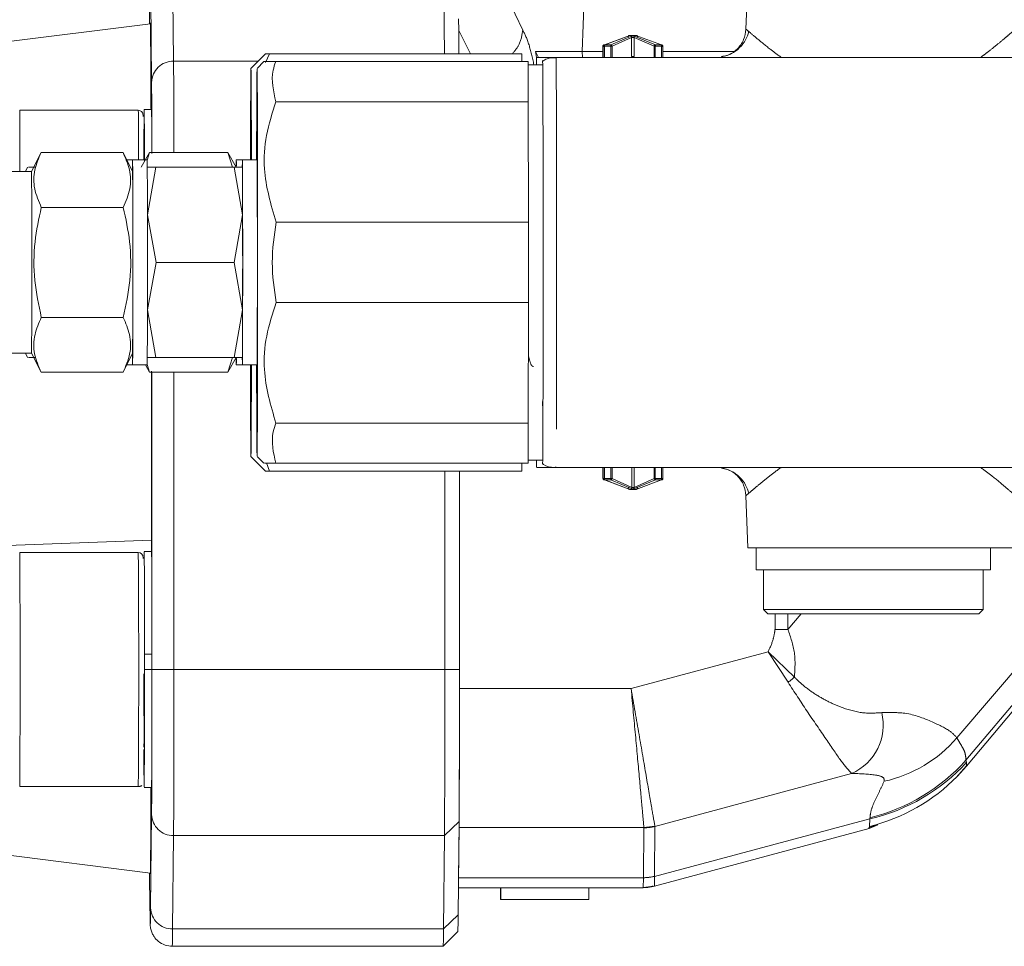
# Model space of a CAD drawing. Units: millimetres. Extents: x 7 to 835, y 10 to 581.
# Drawn here: x 417 to 434, y 331 to 347 of the extents above; entities that cross this region are included whole.
import ezdxf

# ---------------------------------------------------------------- set-up
doc = ezdxf.new("R2010")
doc.units = ezdxf.units.MM
doc.linetypes.add('PHANTOM', pattern=[12.7, 6.35, -1.27, 1.27, -1.27, 1.27, -1.27])

msp = doc.modelspace()

# ---------------------------------------------------------------- linework, layer by layer
at = {"color": 8, "linetype": 'PHANTOM', "lineweight": 0}
for p, q in [((426.822281, 346.745684), (426.906511, 349.245682)), ((419.844088, 346.57979), (419.827963, 348.173707)), ((425.381836, 347.997412), (425.805471, 347.110465)), ((419.468819, 346.217841), (419.452696, 347.811758)), ((424.915154, 346.707016), (424.712679, 347.101733)), ((427.68636, 347.016632), (427.307491, 346.85798)), ((427.330077, 346.833557), (427.663495, 346.985444)), ((427.663495, 346.985444), (427.663495, 346.65817)), ((428.070481, 346.85798), (427.68636, 347.016632)), ((427.709906, 346.985444), (428.047915, 346.833557)), ((427.709906, 346.65817), (427.709906, 346.985444)), ((427.174543, 346.83299), (427.172895, 346.83299)), ((427.175501, 346.842408), (427.174543, 346.83299)), ((427.174543, 346.644505), (427.174543, 346.83299)), ((427.200986, 346.833005), (427.178424, 346.833005)), ((427.200986, 346.833005), (427.201191, 346.834018)), ((427.200986, 346.644505), (427.200986, 346.833005)), ((427.201191, 346.834018), (427.309187, 346.834018)), ((427.204579, 346.85798), (427.307491, 346.85798)), ((427.309187, 346.834018), (427.309232, 346.833557)), ((427.309232, 346.833557), (427.309232, 346.644505)), ((427.330077, 346.833557), (427.309232, 346.833557)), ((427.329276, 346.837982), (427.330077, 346.833557)), ((427.330077, 346.644505), (427.330077, 346.833557)), ((428.047915, 346.833557), (428.04872, 346.837982)), ((428.047915, 346.833557), (428.047915, 346.644505)), ((428.068839, 346.833557), (428.047915, 346.833557)), ((428.068839, 346.833557), (428.068883, 346.834018)), ((428.068839, 346.644505), (428.068839, 346.833557)), ((428.068883, 346.834018), (428.17688, 346.834018)), ((428.070481, 346.85798), (428.173393, 346.85798)), ((428.17688, 346.834018), (428.177084, 346.833005)), ((428.177084, 346.833005), (428.177084, 346.644505)), ((428.199523, 346.833005), (428.177084, 346.833005)), ((428.19703, 346.842333), (428.197995, 346.833005)), ((426.020502, 346.745684), (426.822281, 346.745684)), ((426.020502, 346.745684), (426.075831, 346.644505)), ((426.042353, 346.644505), (426.020502, 346.745684)), ((426.822281, 346.745684), (427.172895, 346.745684)), ((426.825467, 346.644505), (426.822281, 346.745684)), ((427.663495, 346.65817), (427.686657, 346.65817)), ((427.686657, 346.65817), (427.709906, 346.65817)), ((428.192964, 346.745684), (429.408317, 346.745684)), ((421.287902, 346.57979), (419.844088, 346.57979)), ((419.474006, 336.194515), (419.474006, 341.268122)), ((419.850033, 336.194515), (419.850033, 341.268122)), ((427.175932, 339.644506), (427.175932, 339.454993)), ((427.200986, 339.456007), (427.200986, 339.644506)), ((427.309232, 339.644506), (427.309232, 339.45547)), ((427.330077, 339.644506), (427.330077, 339.45547)), ((427.6658, 339.30318), (427.6658, 339.630395)), ((427.707569, 339.630395), (427.707569, 339.30318)), ((428.047915, 339.45547), (428.047915, 339.644506)), ((428.068839, 339.45547), (428.068839, 339.644506)), ((428.177084, 339.644506), (428.177084, 339.456007)), ((427.178424, 339.456007), (427.200986, 339.456007)), ((427.180888, 339.446693), (427.179906, 339.456007)), ((427.200986, 339.456007), (427.201191, 339.454993)), ((427.201191, 339.454993), (427.309187, 339.454993)), ((427.307491, 339.431047), (427.204579, 339.431047)), ((427.307491, 339.431047), (427.68636, 339.27238)), ((427.309232, 339.45547), (427.309187, 339.454993)), ((427.309232, 339.45547), (427.330077, 339.45547)), ((427.330077, 339.45547), (427.329276, 339.451044)), ((427.330077, 339.45547), (427.6658, 339.30318)), ((427.68636, 339.27238), (428.070481, 339.431047)), ((427.707569, 339.30318), (428.047915, 339.45547)), ((428.04872, 339.451044), (428.047915, 339.45547)), ((428.068839, 339.45547), (428.068883, 339.454993)), ((428.068883, 339.454993), (428.17688, 339.454993)), ((428.173393, 339.431047), (428.070481, 339.431047)), ((428.177084, 339.456007), (428.17688, 339.454993)), ((428.177084, 339.456007), (428.199523, 339.456007)), ((428.197995, 339.456007), (428.19703, 339.446693)), ((433.217385, 335.027977), (435.589973, 337.813496)), ((435.970842, 337.741315), (433.371938, 334.644049)), ((430.113349, 337.144509), (430.113135, 336.879283)), ((430.330975, 336.879223), (430.331189, 337.144509)), ((430.556931, 337.144509), (430.330975, 336.879223)), ((430.330975, 336.879223), (430.113135, 336.879283)), ((429.99551, 336.497172), (427.656132, 335.867405)), ((430.335333, 335.976749), (429.99551, 336.497172)), ((429.99551, 336.497172), (430.442721, 336.063787)), ((419.850033, 336.194515), (419.474006, 336.194515)), ((424.475013, 336.194515), (419.850033, 336.194515)), ((424.724339, 336.194515), (424.475024, 336.194515)), ((427.656132, 335.867405), (424.724423, 335.867405)), ((433.365743, 334.527254), (433.38037, 334.544003)), ((433.383776, 334.61301), (433.371938, 334.644049)), ((433.380795, 334.552616), (433.383776, 334.61301)), ((428.061712, 333.515182), (431.420208, 334.41931)), ((419.452696, 332.127273), (419.468819, 333.72119)), ((424.718891, 333.600536), (424.469067, 333.359241)), ((428.060997, 333.521008), (427.873558, 333.496227)), ((428.052994, 332.662984), (428.061712, 333.515182)), ((431.731007, 333.644941), (428.053045, 332.659423)), ((428.061712, 333.515182), (428.060998, 333.521008)), ((431.718629, 333.482578), (431.72693, 333.516299)), ((431.72693, 333.516299), (431.731007, 333.644941)), ((431.733489, 333.663687), (431.731007, 333.644941)), ((419.827963, 331.765324), (419.844088, 333.359241)), ((424.469067, 333.359241), (419.844088, 333.359241)), ((424.719345, 333.496227), (427.873558, 333.496227)), ((427.873808, 333.492085), (427.86509, 332.639888)), ((427.873558, 333.496227), (427.873808, 333.492085)), ((427.86509, 332.639888), (424.710585, 332.639888)), ((427.858565, 332.469582), (427.865134, 332.635685)), ((427.865134, 332.635685), (427.86509, 332.639888)), ((427.865134, 332.635685), (428.053044, 332.659423)), ((428.052667, 332.495123), (428.053045, 332.659423)), ((428.052994, 332.662984), (428.053045, 332.659423)), ((427.858287, 332.469508), (427.858565, 332.469582)), ((427.858565, 332.469582), (427.9071, 332.47596)), ((427.992657, 332.487225), (428.052667, 332.495123)), ((424.702861, 332.006529), (424.453045, 331.765219)), ((424.452941, 331.765324), (419.827963, 331.765324))]:
    msp.add_line(p, q, dxfattribs=at)
at = {"color": 7, "linetype": 'Continuous', "lineweight": 0}
for p, q in [((424.467782, 346.707016), (424.452944, 348.173707)), ((429.647642, 348.01951), (429.616458, 347.126528)), ((419.441047, 347.811758), (419.43504, 347.218036)), ((424.710645, 347.304523), (424.712679, 347.101733)), ((419.448114, 347.219661), (414.775368, 346.635565)), ((424.712679, 347.101733), (424.716717, 346.707016)), ((427.634626, 347.019434), (427.199082, 346.85798)), ((427.204579, 346.85798), (427.634626, 347.019434)), ((427.746318, 347.019508), (427.625585, 347.019508)), ((427.737143, 347.019434), (428.173393, 346.85798)), ((427.172895, 346.83299), (427.172895, 346.644505)), ((427.174843, 346.842676), (427.172902, 346.83299)), ((427.178424, 346.833005), (427.178424, 346.644505)), ((427.179906, 346.833005), (427.180888, 346.842333)), ((427.199227, 346.840366), (427.179906, 346.833005)), ((428.199514, 346.833005), (428.197624, 346.842572)), ((428.199523, 346.644505), (428.199523, 346.833005)), ((421.415128, 346.707016), (421.165117, 346.457004)), ((421.411215, 346.558019), (421.482392, 346.707016)), ((421.482392, 346.707016), (425.792004, 346.707016)), ((425.792643, 346.572533), (425.792004, 346.707016)), ((426.374366, 346.644505), (426.040124, 346.644505)), ((435.158644, 346.644505), (426.374366, 346.644505)), ((429.203697, 346.65212), (429.186935, 346.644505)), ((421.384821, 346.572533), (421.269293, 346.457004)), ((421.587945, 346.572533), (425.897556, 346.572533)), ((425.90081, 345.88693), (425.897556, 346.572533)), ((426.1443, 346.519515), (425.897808, 346.519515)), ((421.591199, 345.88693), (425.90081, 345.88693)), ((425.904066, 343.830108), (425.90081, 345.88693)), ((419.241984, 345.744505), (417.216991, 345.744505)), ((419.469383, 345.757007), (419.341984, 345.757007)), ((417.581818, 345.020905), (417.419321, 344.69451)), ((418.981827, 345.020905), (417.581833, 345.020905)), ((419.14435, 344.69448), (418.981841, 345.020905)), ((419.435276, 345.020905), (419.291909, 344.772577)), ((419.396137, 344.892382), (419.435288, 345.020905)), ((419.435288, 345.020905), (420.770005, 345.020905)), ((420.848977, 344.769507), (420.770005, 345.020905)), ((420.915165, 344.769492), (420.770016, 345.020905)), ((419.144326, 344.894513), (419.044765, 344.894513)), ((419.394324, 344.894513), (419.144326, 344.894513)), ((421.019318, 344.894513), (420.915144, 344.894513)), ((421.269319, 344.894513), (421.019318, 344.894513)), ((417.419332, 344.69451), (414.394344, 344.69451)), ((417.352485, 344.769507), (417.315145, 344.69451)), ((419.542036, 344.769507), (419.394324, 344.769507)), ((419.398182, 343.957007), (419.542036, 344.769507)), ((420.876751, 344.769507), (419.542036, 344.769507)), ((421.023176, 343.957007), (420.876751, 344.769507)), ((420.876751, 344.769507), (421.019318, 344.769507)), ((421.019341, 344.769492), (421.019329, 344.769507)), ((417.586286, 344.082698), (418.98628, 344.082698)), ((419.544606, 343.144506), (419.398182, 343.957007)), ((420.879324, 343.144506), (421.023176, 343.957007)), ((425.904066, 343.830108), (421.594455, 343.830108)), ((425.904066, 342.458903), (425.904066, 343.830108)), ((419.398182, 342.332005), (419.544606, 343.144506)), ((419.544606, 343.144506), (420.879324, 343.144506)), ((421.023176, 342.332005), (420.879324, 343.144506)), ((421.594455, 342.458903), (425.904066, 342.458903)), ((425.90081, 340.402096), (425.904066, 342.458903)), ((419.542036, 341.519504), (419.398182, 342.332005)), ((420.876751, 341.519504), (421.023176, 342.332005)), ((417.586286, 342.206314), (418.98628, 342.206314)), ((414.394344, 341.594517), (417.419332, 341.594517)), ((417.315145, 341.594517), (417.352485, 341.519504)), ((417.419321, 341.594517), (417.581818, 341.268122)), ((418.981841, 341.268122), (419.14435, 341.594532)), ((419.394324, 341.519504), (419.542036, 341.519504)), ((419.542036, 341.519504), (420.876751, 341.519504)), ((420.770005, 341.268122), (420.848977, 341.519504)), ((420.770016, 341.268122), (420.915165, 341.519534)), ((421.019318, 341.519504), (420.876751, 341.519504)), ((421.019329, 341.519504), (421.019341, 341.519534)), ((417.581833, 341.268122), (418.981827, 341.268122)), ((419.044765, 341.394513), (419.144326, 341.394513)), ((419.144326, 341.394513), (419.394324, 341.394513)), ((419.362307, 341.394513), (419.435276, 341.268122)), ((419.435288, 341.268122), (419.394429, 341.402232)), ((419.435288, 341.268122), (420.770005, 341.268122)), ((420.915144, 341.394513), (421.019318, 341.394513)), ((421.019318, 341.394513), (421.269319, 341.394513)), ((426.141102, 340.769514), (426.141515, 340.698152)), ((421.591199, 340.402096), (425.90081, 340.402096)), ((425.897556, 339.716494), (425.90081, 340.402096)), ((421.165117, 339.832022), (421.415128, 339.582011)), ((421.269293, 339.832022), (421.384821, 339.716494)), ((425.897808, 339.769512), (426.1443, 339.769512)), ((421.482392, 339.582011), (421.43054, 339.722275)), ((425.792004, 339.582011), (421.482392, 339.582011)), ((421.587945, 339.716494), (425.897556, 339.716494)), ((424.475017, 336.194515), (424.475017, 339.582011)), ((424.72433, 336.194515), (424.72433, 339.582011)), ((424.724602, 339.582011), (424.724423, 335.867405)), ((425.792004, 339.582011), (425.792643, 339.716494)), ((426.040124, 339.644506), (426.374366, 339.644506)), ((426.374366, 339.644506), (435.158644, 339.644506)), ((427.174102, 339.644506), (427.174102, 339.454993)), ((427.178424, 339.644506), (427.178424, 339.456007)), ((428.199523, 339.456007), (428.199523, 339.644506)), ((429.186935, 339.644506), (429.203697, 339.636907)), ((427.174102, 339.454993), (427.175932, 339.454993)), ((427.178435, 339.456007), (427.180324, 339.446455)), ((427.201659, 339.447736), (427.179906, 339.456007)), ((427.199082, 339.431047), (427.634626, 339.269593)), ((427.634626, 339.269593), (427.204579, 339.431047)), ((428.173393, 339.431047), (427.737143, 339.269593)), ((428.197995, 339.456007), (428.167586, 339.444607)), ((428.196938, 339.446678), (428.198794, 339.456066)), ((427.625585, 339.269504), (427.746318, 339.269504)), ((429.616458, 339.162498), (429.647642, 338.269516)), ((414.793013, 338.228061), (419.466275, 338.404446)), ((429.647642, 338.269516), (434.182554, 338.269516)), ((429.790103, 338.269516), (429.790103, 337.894514)), ((433.790103, 337.894514), (433.790103, 338.269516)), ((419.241984, 338.194504), (417.216991, 338.194504)), ((419.469506, 338.207006), (419.341984, 338.207006)), ((429.79011, 337.894514), (433.790103, 337.894514)), ((429.915103, 337.894514), (429.915103, 337.219506)), ((433.665103, 337.219506), (433.665103, 337.894514)), ((433.38037, 334.544003), (436.051537, 337.727382)), ((429.915103, 337.219506), (429.990102, 337.144509)), ((433.665103, 337.219506), (429.915109, 337.219506)), ((433.590103, 337.144509), (433.665103, 337.219506)), ((429.990102, 337.144509), (431.795036, 337.144509)), ((431.795036, 337.144509), (433.590103, 337.144509)), ((419.345685, 336.221903), (419.347453, 336.456701)), ((419.347192, 336.19453), (419.347076, 336.406633)), ((419.347453, 336.456701), (419.473006, 336.456701)), ((419.347499, 336.194515), (419.345393, 335.914775)), ((419.473082, 336.194515), (419.347499, 336.194515)), ((419.337698, 334.926977), (419.337828, 334.870442)), ((433.206069, 334.352836), (433.384204, 334.549471)), ((433.222252, 334.369287), (433.38037, 334.544003)), ((433.38037, 334.544003), (433.380795, 334.552616)), ((417.216991, 334.194511), (419.241984, 334.194511)), ((419.341984, 334.182009), (419.469383, 334.182009)), ((424.702764, 332.006618), (424.718889, 333.600536)), ((431.70763, 333.489969), (431.834449, 333.534523)), ((431.86949, 333.544045), (431.717267, 333.47705)), ((424.452944, 331.765324), (424.469069, 333.359241)), ((424.719345, 333.496227), (424.710585, 332.639888)), ((431.717267, 333.47705), (428.052667, 332.495123)), ((431.717267, 333.47705), (431.718629, 333.482578)), ((414.775368, 333.303451), (419.448114, 332.719355)), ((419.43504, 332.720995), (419.441047, 332.127273)), ((424.707447, 332.469508), (427.858287, 332.469508)), ((425.426907, 332.269504), (425.426907, 332.469508)), ((425.427935, 332.269504), (425.427935, 332.469508)), ((425.430794, 332.469508), (425.430794, 332.269504)), ((425.431479, 332.269504), (425.431479, 332.469508)), ((425.432396, 332.469508), (425.432396, 332.269504)), ((425.433081, 332.269504), (425.433081, 332.469508)), ((426.933076, 332.269504), (426.933076, 332.469508)), ((427.9071, 332.47596), (427.992657, 332.487225)), ((428.030023, 332.489431), (428.052733, 332.495138)), ((425.426907, 332.269504), (425.427935, 332.269504)), ((425.427935, 332.269504), (425.430788, 332.269504)), ((425.431479, 332.269504), (425.430794, 332.269504)), ((425.431479, 332.269504), (425.432396, 332.269504)), ((425.433081, 332.269504), (425.432396, 332.269504)), ((425.433081, 332.269504), (426.933076, 332.269504)), ((424.446364, 331.46879), (424.696914, 331.719353)), ((419.82187, 331.469506), (424.448025, 331.469506))]:
    msp.add_line(p, q, dxfattribs=at)
at = {"color": 7, "linetype": 'Continuous', "lineweight": 0, "flags": 128}
for points in [[(426.037579, 346.519023), (426.038585, 346.599191), (426.040124, 346.644505)], [(426.040124, 346.644505), (426.041663, 346.599191), (426.042665, 346.519515)], [(421.172852, 344.894513), (421.172744, 344.956278), (421.171822, 345.38801), (421.17072, 345.758542), (421.169464, 346.057772), (421.168091, 346.277535), (421.166637, 346.411839), (421.165143, 346.457004), (421.163649, 346.411839), (421.162194, 346.277535), (421.160822, 346.057772), (421.159566, 345.758542), (421.158463, 345.38801), (421.157541, 344.956278), (421.157433, 344.894513)], [(421.278397, 343.144506), (421.278274, 343.689724), (421.277906, 344.220072), (421.277304, 344.721093), (421.276482, 345.179095), (421.275467, 345.581591), (421.274285, 345.917627), (421.272966, 346.17801), (421.271546, 346.355646), (421.270068, 346.445694), (421.268568, 346.445694), (421.267089, 346.355646), (421.265672, 346.17801), (421.264353, 345.917627), (421.263168, 345.581591), (421.262153, 345.179095), (421.261609, 344.894513)], [(419.346562, 344.867244), (419.345955, 345.141321), (419.345059, 345.41507), (419.344025, 345.613926), (419.342902, 345.728948), (419.341736, 345.754981), (419.340581, 345.690861), (419.339488, 345.539465), (419.338508, 345.307573), (419.337685, 345.005601), (419.337456, 344.894513)], [(419.340475, 344.894513), (419.341038, 344.971895), (419.341947, 345.019444), (419.342857, 344.978928), (419.343493, 344.894513)], [(419.142122, 344.698965), (419.142245, 344.721213), (419.143258, 344.850629), (419.144326, 344.894513), (419.145393, 344.850629), (419.146408, 344.721213), (419.147317, 344.512716), (419.148077, 344.235614), (419.148647, 343.903809), (419.149003, 343.533918), (419.149122, 343.144506), (419.149003, 342.755094), (419.148647, 342.385217), (419.148077, 342.053398), (419.147317, 341.776311), (419.146408, 341.567814), (419.145393, 341.438382), (419.144326, 341.394513)], [(420.91338, 344.771862), (420.914077, 344.850629), (420.915144, 344.894513), (420.916212, 344.850629), (420.916754, 344.793096)], [(421.017599, 344.77809), (421.018251, 344.850629), (421.019318, 344.894513), (421.020386, 344.850629), (421.021401, 344.721213), (421.02231, 344.512716), (421.02307, 344.235614), (421.023641, 343.903809), (421.023995, 343.533918), (421.024116, 343.144506), (421.023995, 342.755094), (421.023641, 342.385217), (421.02307, 342.053398), (421.02231, 341.776311), (421.021401, 341.567814), (421.020386, 341.438382), (421.019318, 341.394513)], [(421.023176, 342.332005), (421.023435, 342.522651), (421.023621, 342.723935), (421.023735, 342.932403), (421.023774, 343.144506), (421.023735, 343.356609), (421.023621, 343.565091), (421.023435, 343.766376), (421.023176, 343.957007)], [(421.261609, 341.394513), (421.262153, 341.109931), (421.263168, 340.707421), (421.264353, 340.3714), (421.265672, 340.111017), (421.267089, 339.933365), (421.268568, 339.843317), (421.270068, 339.843317), (421.271546, 339.933365), (421.272966, 340.111017), (421.274285, 340.3714), (421.275467, 340.707421), (421.276482, 341.109931), (421.277304, 341.567933), (421.277906, 342.06894), (421.278274, 342.599287), (421.278397, 343.144506)], [(420.916822, 341.505199), (420.916212, 341.438382), (420.915144, 341.394513), (420.914077, 341.438382), (420.913384, 341.51645)], [(421.019318, 341.394513), (421.018251, 341.438382), (421.017623, 341.507524)], [(426.042665, 339.769512), (426.042421, 339.746222), (426.040896, 339.655861), (426.039353, 339.655861), (426.037828, 339.746222), (426.037583, 339.769512)], [(419.347453, 336.456701), (419.347179, 336.870968), (419.346672, 337.254926), (419.345955, 337.59132), (419.345059, 337.865069), (419.344025, 338.063925), (419.342902, 338.178947), (419.341736, 338.20498), (419.340581, 338.14086), (419.339581, 338.006079)], [(419.337936, 334.826991), (419.338171, 334.739834), (419.339097, 334.479615), (419.340151, 334.296286), (419.341287, 334.198087), (419.342455, 334.1894), (419.343603, 334.270626), (419.344677, 334.43813), (419.345629, 334.684386), (419.346419, 334.998369), (419.347011, 335.36598), (419.347376, 335.770741), (419.347499, 336.194515)], [(419.345393, 335.914775), (419.345076, 335.600361), (419.344545, 335.326984), (419.343837, 335.113525), (419.343001, 334.974721), (419.342094, 334.920153), (419.341181, 334.953606), (419.340322, 335.07277), (419.339579, 335.269391), (419.339002, 335.529923), (419.338629, 335.836351), (419.338495, 336.121395)], [(427.886915, 332.471117), (427.862452, 332.46991), (427.837913, 332.469508)]]:
    msp.add_lwpolyline(points, dxfattribs=at)
at = {"color": 8, "linetype": 'PHANTOM', "lineweight": 0, "flags": 128}
msp.add_lwpolyline([(426.374366, 346.644505), (426.375905, 346.599191), (426.377404, 346.464395), (426.378824, 346.243605), (426.380129, 345.942556), (426.381285, 345.569044), (426.382261, 345.132738), (426.383033, 344.644934), (426.383581, 344.118267), (426.38389, 343.566388), (426.383951, 343.003586), (426.383765, 342.444419), (426.383336, 341.903388), (426.382675, 341.394513), (426.381797, 340.930953), (426.380727, 340.524718), (426.379493, 340.186342), (426.378126, 339.924588), (426.376662, 339.746222), (426.375138, 339.655861), (426.374366, 339.644506)], dxfattribs=at)
at = {"color": 8, "linetype": 'PHANTOM', "lineweight": 0}
for centre, radius, start, end in [((419.837732, 346.210865), 0.368979, 89.0130615, 178.9167674), ((150.126713, 344.910219), 269.722543, 0.0235125, 0.35466072), ((359.815191, 345.005913), 59.431383, 359.89260291, 0.71206978), ((140.593335, 336.194507), 278.655826, 359.58876744, 0.41123256), ((-25.813396, 335.711427), 445.663691, 359.69759494, 0.06210714), ((429.829518, 336.710597), 0.891281, 304.5771377, 313.4722018), ((431.057547, 335.244623), 0.901479, 293.721716, 13.6922909), ((431.487663, 336.510101), 2.277856, 282.3802748, 319.408153), ((431.022296, 336.74982), 3.184736, 282.8578901, 317.8592975), ((430.954307, 336.825236), 3.25615, 283.8449495, 317.9432248), ((430.981299, 336.560595), 3.134279, 283.7623805, 315.641723), ((419.837718, 333.728151), 0.368965, 181.0809351, 270.989236), ((427.873932, 334.266974), 0.774889, 269.9908178, 284.024213), ((427.865214, 333.414772), 0.774884, 269.9908408, 284.0242588), ((427.854306, 333.120379), 0.65008, 272.8752809, 285.8656515), ((419.821591, 332.134229), 0.368961, 181.0803609, 270.989526), ((414.197753, 331.733277), 5.630301, 357.3147925, 0.3261161)]:
    msp.add_arc(centre, radius, start, end, dxfattribs=at)
at = {"color": 7, "linetype": 'Continuous', "lineweight": 0}
for centre, radius, start, end in [((347.549184, 344.899405), 69.672932, 359.83150382, 0.69498852), ((180.35872, 343.144513), 239.04201, 359.58054026, 0.41945974), ((182.109747, 343.144513), 239.165974, 359.58075768, 0.41924232), ((217.610444, 343.144506), 199.814877, 359.55554929, 0.44445071), ((309.875318, 343.621673), 109.274298, 359.7498064, 0.56251396), ((365.102111, 344.097768), 55.921242, 359.8557788, 0.6882674), ((265.352892, 342.788686), 153.796094, 359.55512092, 0.13255873), ((365.09826, 342.191262), 55.925092, 359.3117612, 0.1441925), ((429.592104, 341.610029), 10.450001, 180.1094817, 181.1817253), ((525.657404, 341.12885), 104.500308, 179.85434095, 180.71105537), ((275.366245, 341.332659), 145.806621, 359.41029756, 0.02430613), ((139.042434, 336.195544), 278.181739, 359.58785315, 0.41171996), ((17.325905, 335.752012), 407.398665, 359.69741692, 0.06223278), ((53.986089, 335.475699), 370.738541, 359.69408116, 0.06053613), ((421.501752, 332.621453), 3.208886, 357.2859499, 0.3291583), ((427.858244, 333.219839), 0.750331, 270.0033325, 284.9966314), ((419.077087, 331.97752), 5.625754, 357.3697674, 0.2945323)]:
    msp.add_arc(centre, radius, start, end, dxfattribs=at)
for points, knots in [([(419.458789, 345.757007), (419.458711, 345.782851), (419.457616, 346.149547), (419.454994, 346.631255), (419.450983, 347.093643), (419.448393, 347.271329), (419.446866, 347.219343), (419.446864, 347.219258)], [0, 0, 0, 0, 0.024637544, 0.349582221, 0.67452581, 0.999470565, 1, 1, 1, 1]), ([(429.616485, 347.127065), (429.607711, 347.065639), (429.589473, 346.937964), (429.472122, 346.777438), (429.331483, 346.677082), (429.232023, 346.664135), (429.198558, 346.659779)], [0, 0, 0, 0, 0.2699746704, 0.5611546265, 0.852341169, 1, 1, 1, 1]), ([(429.665143, 347.083434), (429.66494, 347.083608), (429.625324, 347.117581), (429.620893, 347.122335), (429.616485, 347.127065)], [0, 0, 0, 0, 0.005124818, 1, 1, 1, 1]), ([(427.604065, 346.99428), (427.604197, 346.996044), (427.604462, 346.999596), (427.606539, 347.004594), (427.609649, 347.009034), (427.615042, 347.014034), (427.623473, 347.018453), (427.630884, 347.019105), (427.634627, 347.019434)], [0, 0, 0, 0, 0.118031815, 0.237662277, 0.359490013, 0.48425367, 0.739491491, 1, 1, 1, 1]), ([(427.737143, 347.019434), (427.74088, 347.019105), (427.748279, 347.018453), (427.756697, 347.014035), (427.76208, 347.009034), (427.765187, 347.004594), (427.767259, 346.999595), (427.767525, 346.996044), (427.767656, 346.99428)], [0, 0, 0, 0, 0.26050154, 0.515736865, 0.640491967, 0.762334772, 0.881966564, 1, 1, 1, 1]), ([(429.665043, 347.083523), (429.649742, 347.037467), (429.618427, 346.943207), (429.513881, 346.804491), (429.368691, 346.696074), (429.258734, 346.666756), (429.204123, 346.652194)], [0, 0, 0, 0, 0.2402387997, 0.4916759659, 0.7475351811, 1, 1, 1, 1]), ([(427.199082, 346.85798), (427.196468, 346.857916), (427.191236, 346.857789), (427.184203, 346.854533), (427.178483, 346.849408), (427.176495, 346.844742), (427.175501, 346.842408)], [0, 0, 0, 0, 0.24948401, 0.49931214, 0.749531785, 1, 1, 1, 1]), ([(427.201191, 346.834018), (427.199804, 346.834588), (427.196909, 346.835777), (427.192593, 346.837559), (427.188436, 346.839255), (427.184838, 346.840738), (427.182139, 346.841819), (427.180588, 346.842455), (427.180107, 346.842662), (427.180634, 346.84244), (427.180888, 346.842333)], [0, 0, 0, 0, 0.110544709, 0.230757922, 0.358727588, 0.491651899, 0.625779354, 0.757382573, 0.882994635, 1, 1, 1, 1]), ([(427.180888, 346.842333), (427.181889, 346.844667), (427.183892, 346.849334), (427.189643, 346.854471), (427.196702, 346.85776), (427.201955, 346.857906), (427.204579, 346.85798)], [0, 0, 0, 0, 0.250257056, 0.500455158, 0.750414773, 1, 1, 1, 1]), ([(428.173393, 346.85798), (428.176014, 346.857906), (428.181259, 346.85776), (428.188306, 346.854471), (428.194041, 346.849334), (428.196033, 346.844667), (428.19703, 346.842333)], [0, 0, 0, 0, 0.249598358, 0.499560338, 0.749777195, 1, 1, 1, 1]), ([(428.19703, 346.842333), (428.197292, 346.84244), (428.197837, 346.842662), (428.197385, 346.842455), (428.19586, 346.841819), (428.193187, 346.840738), (428.18961, 346.839255), (428.185467, 346.837559), (428.18116, 346.835777), (428.178266, 346.834588), (428.17688, 346.834018)], [0, 0, 0, 0, 0.116995719, 0.242601307, 0.374232149, 0.508369424, 0.641265243, 0.769225374, 0.889460851, 1, 1, 1, 1]), ([(421.482392, 346.707016), (421.438452, 346.707016), (421.393986, 346.707016), (421.415644, 346.707016), (421.4159, 346.707016)], [0, 0, 0, 0, 0.9881904, 1, 1, 1, 1]), ([(426.374996, 346.639499), (426.321233, 346.63914), (426.239453, 346.638594), (426.171554, 346.595406), (426.148291, 346.580609)], [0, 0, 0, 0, 0.6573971874, 1, 1, 1, 1]), ([(421.587945, 346.572533), (421.483315, 346.572533), (421.364795, 346.572533), (421.392251, 346.572533), (421.395468, 346.572533)], [0, 0, 0, 0, 0.882807665, 1, 1, 1, 1]), ([(421.591199, 345.88693), (421.549215, 346.066466), (421.495445, 346.296404), (421.571314, 346.522888), (421.587945, 346.572533)], [0, 0, 0, 0, 0.780800672, 1, 1, 1, 1]), ([(426.1443, 346.588432), (426.144875, 346.577262), (426.146061, 346.554253), (426.147821, 346.362637), (426.149512, 346.044919), (426.151022, 345.596958), (426.152249, 345.046346), (426.153124, 344.429099), (426.153631, 343.787245), (426.153792, 343.144506), (426.153631, 342.501771), (426.153124, 341.859921), (426.152249, 341.242669), (426.151022, 340.692053), (426.149512, 340.24411), (426.147821, 339.926388), (426.146061, 339.734777), (426.144875, 339.711756), (426.1443, 339.700579)], [0, 0, 0, 0, 0.058257942, 0.120005751, 0.184320394, 0.250000399, 0.315679918, 0.379993809, 0.44174232, 0.500000422, 0.558258524, 0.62000571, 0.684320826, 0.750000345, 0.81567948, 0.879994123, 0.941741932, 1, 1, 1, 1]), ([(419.464438, 345.757007), (419.464481, 345.767328), (419.465076, 345.911766), (419.466521, 345.988739), (419.468535, 345.944328), (419.470362, 345.629291), (419.471553, 345.29104), (419.471906, 345.039004), (419.471956, 345.004022)], [0, 0, 0, 0, 0.018157065, 0.254111021, 0.490064622, 0.726018537, 0.961971504, 1, 1, 1, 1]), ([(421.594455, 343.830108), (421.505402, 344.132021), (421.361561, 344.619683), (421.410094, 345.323569), (421.530152, 345.697031), (421.591199, 345.88693)], [0, 0, 0, 0, 0.444104773, 0.717337305, 1, 1, 1, 1]), ([(419.326707, 345.636487), (419.326589, 345.638775), (419.322447, 345.719465), (419.281637, 345.732165), (419.241984, 345.744505)], [0, 0, 0, 0, 0.028357464, 1, 1, 1, 1]), ([(417.586286, 344.082698), (417.541304, 344.187199), (417.450004, 344.399302), (417.453185, 344.718649), (417.540386, 344.923526), (417.581833, 345.020905)], [0, 0, 0, 0, 0.337564481, 0.685142696, 1, 1, 1, 1]), ([(418.98628, 344.082698), (419.030271, 344.187199), (419.119558, 344.399303), (419.113342, 344.718649), (419.024197, 344.923526), (418.981827, 345.020905)], [0, 0, 0, 0, 0.337564584, 0.685143264, 1, 1, 1, 1]), ([(417.480227, 344.769507), (417.429925, 344.769507), (417.354731, 344.769507), (417.365388, 344.769507), (417.368916, 344.769507)], [0, 0, 0, 0, 0.668954863, 1, 1, 1, 1]), ([(417.586286, 342.206314), (417.5418, 342.41531), (417.451507, 342.839502), (417.456205, 343.478204), (417.544378, 343.887947), (417.586286, 344.082698)], [0, 0, 0, 0, 0.337566386, 0.685145326, 1, 1, 1, 1]), ([(418.98628, 342.206314), (419.030767, 342.41531), (419.12106, 342.839502), (419.116362, 343.478204), (419.028189, 343.887947), (418.98628, 344.082698)], [0, 0, 0, 0, 0.337566385, 0.685145326, 1, 1, 1, 1]), ([(421.591199, 340.402096), (421.503102, 340.704009), (421.360805, 341.191669), (421.411568, 341.895545), (421.532806, 342.269004), (421.594455, 342.458903)], [0, 0, 0, 0, 0.444106888, 0.71733543, 1, 1, 1, 1]), ([(417.581833, 341.268122), (417.537842, 341.372616), (417.448555, 341.584704), (417.454771, 341.904079), (417.543916, 342.108943), (417.586286, 342.206314)], [0, 0, 0, 0, 0.337563684, 0.685145924, 1, 1, 1, 1]), ([(418.981827, 341.268122), (419.026809, 341.372616), (419.118109, 341.584705), (419.114929, 341.904078), (419.027727, 342.108942), (418.98628, 342.206314)], [0, 0, 0, 0, 0.3375635707, 0.6851470397, 1, 1, 1, 1]), ([(417.3688, 341.519504), (417.366022, 341.519504), (417.358637, 341.519504), (417.433517, 341.519504), (417.480227, 341.519504)], [0, 0, 0, 0, 0.376196238, 1, 1, 1, 1]), ([(419.466275, 338.404446), (419.466516, 338.926136), (419.466961, 339.887698), (419.46654, 340.84926), (419.466347, 341.289132)], [0, 0, 0, 0, 0.542543929, 1, 1, 1, 1]), ([(421.587945, 339.716494), (421.547665, 339.896029), (421.496077, 340.125966), (421.574097, 340.352451), (421.591199, 340.402096)], [0, 0, 0, 0, 0.780802336, 1, 1, 1, 1]), ([(421.394405, 339.716494), (421.397992, 339.716494), (421.406147, 339.716494), (421.522679, 339.716494), (421.587945, 339.716494)], [0, 0, 0, 0, 0.439926645, 1, 1, 1, 1]), ([(421.4159, 339.582011), (421.415644, 339.582011), (421.393986, 339.582011), (421.438452, 339.582011), (421.482392, 339.582011)], [0, 0, 0, 0, 0.0118096, 1, 1, 1, 1]), ([(426.145788, 339.703142), (426.1505, 339.699625), (426.205404, 339.658636), (426.291343, 339.637363), (426.364248, 339.648091), (426.37523, 339.649707)], [0, 0, 0, 0, 0.0738492538, 0.8604879392, 1, 1, 1, 1]), ([(429.198558, 339.629233), (429.232023, 339.624876), (429.331479, 339.611928), (429.472126, 339.511591), (429.589473, 339.351062), (429.607711, 339.223387), (429.616485, 339.161962)], [0, 0, 0, 0, 0.147660573, 0.438838752, 0.730022144, 1, 1, 1, 1]), ([(429.204122, 339.636832), (429.258734, 339.622265), (429.36869, 339.592936), (429.513877, 339.484521), (429.61843, 339.34582), (429.649743, 339.251561), (429.665043, 339.205503)], [0, 0, 0, 0, 0.252471992, 0.5083328, 0.759759705, 1, 1, 1, 1]), ([(427.175932, 339.454993), (427.175855, 339.453687), (427.175656, 339.45033), (427.176669, 339.4452), (427.178879, 339.440506), (427.182003, 339.43653), (427.185927, 339.433509), (427.191766, 339.43098), (427.196289, 339.431021), (427.199082, 339.431047)], [0, 0, 0, 0, 0.097296037, 0.250034756, 0.393448499, 0.500461838, 0.652055812, 0.785112721, 1, 1, 1, 1]), ([(427.180888, 339.446693), (427.180634, 339.446588), (427.180107, 339.446368), (427.180588, 339.446552), (427.18214, 339.44719), (427.184836, 339.448293), (427.188436, 339.449771), (427.192594, 339.451467), (427.196906, 339.453253), (427.199803, 339.45443), (427.201191, 339.454993)], [0, 0, 0, 0, 0.117014359, 0.242623754, 0.374237089, 0.508448593, 0.641383121, 0.769362624, 0.889585078, 1, 1, 1, 1]), ([(427.204579, 339.431047), (427.201955, 339.431122), (427.196706, 339.431271), (427.18964, 339.434537), (427.183888, 339.439681), (427.181889, 339.444354), (427.180888, 339.446693)], [0, 0, 0, 0, 0.249522602, 0.499255039, 0.749404325, 1, 1, 1, 1]), ([(428.19703, 339.446693), (428.196034, 339.444354), (428.194044, 339.43968), (428.188309, 339.434538), (428.181256, 339.431271), (428.176013, 339.431122), (428.173393, 339.431047)], [0, 0, 0, 0, 0.250557974, 0.500722514, 0.75045383, 1, 1, 1, 1]), ([(428.19703, 339.446693), (428.197288, 339.446589), (428.197824, 339.446371), (428.19742, 339.446541), (428.195974, 339.447147), (428.19338, 339.448228), (428.189831, 339.449663), (428.185666, 339.451384), (428.181275, 339.453191), (428.178306, 339.454408), (428.17688, 339.454993)], [0, 0, 0, 0, 0.113723686, 0.23658119, 0.366445531, 0.500054575, 0.633557437, 0.763376622, 0.88627219, 1, 1, 1, 1]), ([(427.634626, 339.269593), (427.630882, 339.269921), (427.62347, 339.270571), (427.615051, 339.274997), (427.609641, 339.279979), (427.606544, 339.284431), (427.604461, 339.28943), (427.604197, 339.292982), (427.604065, 339.294746)], [0, 0, 0, 0, 0.2604725317, 0.515715827, 0.6402304768, 0.762337848, 0.8819703771, 1, 1, 1, 1]), ([(427.767656, 339.294746), (427.767525, 339.292982), (427.76726, 339.289431), (427.765182, 339.284431), (427.76209, 339.279979), (427.756687, 339.274997), (427.748282, 339.270571), (427.740881, 339.269921), (427.737143, 339.269593)], [0, 0, 0, 0, 0.1180272006, 0.2376482969, 0.359754797, 0.4842799672, 0.7395122212, 1, 1, 1, 1]), ([(429.616485, 339.161962), (429.6173, 339.163314), (429.618118, 339.164673), (429.665003, 339.205463), (429.665237, 339.205667)], [0, 0, 0, 0, 0.994999357, 1, 1, 1, 1]), ([(419.466275, 338.404446), (419.466703, 338.413124), (419.46756, 338.430479), (419.468831, 338.331164), (419.470017, 338.144224), (419.471067, 337.86896), (419.471939, 337.520026), (419.472586, 337.112209), (419.473003, 336.663764), (419.473056, 336.350931), (419.473082, 336.194515)], [0, 0, 0, 0, 0.125000107, 0.250000345, 0.374999693, 0.500001854, 0.625001191, 0.750001194, 0.875001028, 1, 1, 1, 1]), ([(419.326707, 338.086485), (419.326589, 338.088779), (419.32245, 338.169607), (419.281638, 338.182234), (419.241984, 338.194504)], [0, 0, 0, 0, 0.028371533, 1, 1, 1, 1]), ([(419.473082, 336.194515), (419.473018, 335.950031), (419.472888, 335.461061), (419.471883, 334.806215), (419.470398, 334.302499), (419.468526, 333.996648), (419.466524, 333.949747), (419.465076, 334.027257), (419.464481, 334.171689), (419.464438, 334.182009)], [0, 0, 0, 0, 0.164556841, 0.329114175, 0.493669997, 0.658225121, 0.822781386, 0.987337092, 1, 1, 1, 1]), ([(419.468819, 333.72119), (419.469539, 333.819733), (419.470979, 334.016821), (419.472649, 334.612651), (419.47379, 335.35699), (419.473934, 335.91534), (419.474006, 336.194515)], [0, 0, 0, 0, 0.2499990127, 0.5000002171, 0.7500006096, 1, 1, 1, 1]), ([(424.469067, 333.359241), (424.469892, 333.472207), (424.471541, 333.69814), (424.473457, 334.381159), (424.474762, 335.234423), (424.474929, 335.874483), (424.475013, 336.194515)], [0, 0, 0, 0, 0.249999573, 0.500000198, 0.749999096, 1, 1, 1, 1]), ([(419.241984, 334.194511), (419.251336, 334.195245), (419.265609, 334.196365), (419.283736, 334.203294), (419.29569, 334.209702), (419.301551, 334.214405), (419.304057, 334.216416)], [0, 0, 0, 0, 0.401239051, 0.612410385, 0.834293221, 1, 1, 1, 1]), ([(419.458789, 334.182009), (419.458711, 334.156171), (419.457616, 333.789523), (419.454994, 333.307368), (419.450983, 332.846775), (419.448392, 332.664675), (419.446866, 332.719683), (419.446864, 332.719773)], [0, 0, 0, 0, 0.024635426, 0.349580368, 0.674525208, 0.999470228, 1, 1, 1, 1]), ([(419.441147, 332.118332), (419.441252, 332.107255), (419.441783, 332.050839), (419.442702, 331.980828), (419.444004, 331.907641), (419.444806, 331.864432), (419.446734, 331.833205), (419.446398, 331.818565), (419.453471, 331.77035), (419.463932, 331.730163), (419.480879, 331.685306), (419.515639, 331.622117), (419.585215, 331.545125), (419.695114, 331.483461), (419.793725, 331.466828), (419.846979, 331.470472), (419.857028, 331.47116)], [0, 0, 0, 0, 0.045529547, 0.231887262, 0.400545547, 0.54753105, 0.669300497, 0.757590164, 0.784818851, 0.801903802, 0.81905873, 0.844987808, 0.886887638, 0.938134791, 0.988326979, 1, 1, 1, 1]), ([(419.447521, 331.860214), (419.448287, 331.870647), (419.450034, 331.894474), (419.451738, 332.043498), (419.452696, 332.127273)], [0, 0, 0, 0, 0.437839948, 1, 1, 1, 1]), ([(424.446848, 331.469506), (424.447877, 331.481995), (424.449935, 331.506975), (424.451939, 331.679207), (424.452941, 331.765324)], [0, 0, 0, 0, 0.499999869, 1, 1, 1, 1])]:
    msp.add_open_spline(points, degree=3, knots=knots, dxfattribs=at)
at = {"color": 8, "linetype": 'PHANTOM', "lineweight": 0}
for points, knots in [([(429.616485, 347.127065), (429.626596, 347.11847), (429.64685, 347.10125), (429.800058, 346.970894), (429.990135, 346.812572), (430.15266, 346.692464), (430.217556, 346.644505)], [0, 0, 0, 0, 0.2717510581, 0.54442192, 0.8180882639, 1, 1, 1, 1]), ([(425.805471, 347.110465), (425.7917, 347.02243), (425.768314, 346.872932), (425.669686, 346.755355), (425.629138, 346.707016)], [0, 0, 0, 0, 0.588875084, 1, 1, 1, 1]), ([(425.805471, 347.110465), (425.842062, 347.037656), (425.910288, 346.901902), (425.969287, 346.640649), (425.996643, 346.519515)], [0, 0, 0, 0, 0.536330568, 1, 1, 1, 1]), ([(427.663495, 346.985444), (427.663533, 346.986178), (427.663618, 346.987815), (427.664103, 346.991141), (427.665778, 346.997353), (427.673222, 347.011544), (427.680462, 347.014348), (427.68636, 347.016632)], [0, 0, 0, 0, 0.016750092, 0.037390754, 0.091163509, 0.259447674, 1, 1, 1, 1]), ([(427.663495, 346.985444), (427.66461, 346.985444), (427.66684, 346.985444), (427.672476, 346.985444), (427.679218, 346.985444), (427.686656, 346.985444), (427.6941, 346.985444), (427.70086, 346.985444), (427.706525, 346.985444), (427.708779, 346.985444), (427.709906, 346.985444)], [0, 0, 0, 0, 0.124997102, 0.249999859, 0.375004848, 0.500008759, 0.625008082, 0.750011203, 0.874999392, 1, 1, 1, 1]), ([(427.68636, 347.016632), (427.692454, 347.014349), (427.699932, 347.011547), (427.70758, 346.997381), (427.709294, 346.991144), (427.709786, 346.987815), (427.709869, 346.986178), (427.709906, 346.985444)], [0, 0, 0, 0, 0.7407610201, 0.9089272548, 0.9626892874, 0.9832834702, 1, 1, 1, 1]), ([(433.622578, 346.644505), (433.659382, 346.671553), (433.75999, 346.74549), (433.896058, 346.855398), (434.021063, 346.958996), (434.111025, 347.036075), (434.147402, 347.067956), (434.165061, 347.083434)], [0, 0, 0, 0, 0.140351407, 0.383670602, 0.627296148, 0.819064956, 1, 1, 1, 1]), ([(427.201191, 346.834018), (427.201326, 346.836424), (427.201608, 346.841416), (427.202352, 346.848453), (427.203321, 346.854678), (427.204151, 346.856856), (427.204579, 346.85798)], [0, 0, 0, 0, 0.224272413, 0.465401577, 0.72412972, 1, 1, 1, 1]), ([(427.307491, 346.85798), (427.307713, 346.856833), (427.308141, 346.854619), (427.308634, 346.848346), (427.309, 346.841323), (427.309126, 346.836387), (427.309187, 346.834018)], [0, 0, 0, 0, 0.278583825, 0.538031983, 0.77836957, 1, 1, 1, 1]), ([(427.307492, 346.85798), (427.309918, 346.857422), (427.314772, 346.856306), (427.321275, 346.851703), (427.326542, 346.845506), (427.328365, 346.84049), (427.329276, 346.837982)], [0, 0, 0, 0, 0.24986896, 0.499919843, 0.750005351, 1, 1, 1, 1]), ([(427.329276, 346.837982), (427.328273, 346.837783), (427.326226, 346.837376), (427.321283, 346.836402), (427.315451, 346.835264), (427.311244, 346.834428), (427.309187, 346.834018)], [0, 0, 0, 0, 0.245979745, 0.501591181, 0.7563434, 1, 1, 1, 1]), ([(428.04872, 346.837982), (428.049634, 346.84049), (428.05146, 346.845506), (428.056723, 346.851703), (428.063216, 346.856306), (428.06806, 346.857422), (428.070481, 346.85798)], [0, 0, 0, 0, 0.249988306, 0.500080802, 0.75012017, 1, 1, 1, 1]), ([(428.068883, 346.834018), (428.066825, 346.834427), (428.062616, 346.835264), (428.056769, 346.836402), (428.051803, 346.837376), (428.049734, 346.837783), (428.04872, 346.837982)], [0, 0, 0, 0, 0.2436932551, 0.4984303147, 0.7540774507, 1, 1, 1, 1]), ([(428.068883, 346.834018), (428.068943, 346.836386), (428.069067, 346.841327), (428.069414, 346.848356), (428.069875, 346.854635), (428.070274, 346.856839), (428.070481, 346.85798)], [0, 0, 0, 0, 0.221593949, 0.462335345, 0.721719571, 1, 1, 1, 1]), ([(428.173393, 346.85798), (428.173836, 346.856855), (428.174693, 346.854676), (428.175698, 346.848465), (428.176457, 346.841419), (428.176742, 346.836424), (428.17688, 346.834018)], [0, 0, 0, 0, 0.275790735, 0.534171874, 0.775733894, 1, 1, 1, 1]), ([(419.472995, 345.004782), (419.472861, 345.106033), (419.472393, 345.458027), (419.470954, 345.917788), (419.469531, 346.117823), (419.468819, 346.217841)], [0, 0, 0, 0, 0.167986206, 0.583990835, 1, 1, 1, 1]), ([(425.902632, 341.55333), (425.917323, 341.492912), (425.945729, 341.376095), (425.974069, 341.370679), (425.987751, 341.368064)], [0, 0, 0, 0, 0.517210111, 1, 1, 1, 1]), ([(430.216184, 339.644506), (430.179153, 339.617454), (430.077926, 339.543505), (429.940882, 339.43375), (429.813848, 339.329558), (429.724269, 339.253981), (429.640841, 339.182457), (429.626264, 339.170191), (429.616485, 339.161962)], [0, 0, 0, 0, 0.102104357, 0.279114946, 0.456347719, 0.595854577, 0.728881376, 1, 1, 1, 1]), ([(434.164967, 339.205667), (434.123613, 339.241557), (434.040544, 339.31365), (433.846333, 339.477201), (433.685428, 339.596765), (433.62118, 339.644506)], [0, 0, 0, 0, 0.373244413, 0.749741968, 1, 1, 1, 1]), ([(427.204579, 339.431047), (427.204151, 339.432172), (427.203323, 339.434351), (427.202351, 339.440559), (427.201608, 339.447596), (427.201326, 339.452588), (427.201191, 339.454993)], [0, 0, 0, 0, 0.275872483, 0.534372987, 0.775622269, 1, 1, 1, 1]), ([(427.309187, 339.454993), (427.309127, 339.45264), (427.309002, 339.447721), (427.308637, 339.440707), (427.308144, 339.434399), (427.307714, 339.432191), (427.307491, 339.431047)], [0, 0, 0, 0, 0.220269756, 0.460532482, 0.7207003, 1, 1, 1, 1]), ([(427.329276, 339.451044), (427.328365, 339.448537), (427.326542, 339.443521), (427.321275, 339.437323), (427.314772, 339.43272), (427.309917, 339.431605), (427.307491, 339.431047)], [0, 0, 0, 0, 0.249988114, 0.500067085, 0.750111432, 1, 1, 1, 1]), ([(427.329276, 339.451044), (427.328279, 339.451246), (427.326241, 339.451658), (427.321309, 339.4526), (427.315478, 339.453774), (427.311254, 339.454593), (427.309187, 339.454993)], [0, 0, 0, 0, 0.244816366, 0.500023995, 0.755282125, 1, 1, 1, 1]), ([(428.047915, 339.45547), (428.048929, 339.45547), (428.050959, 339.45547), (428.056055, 339.45547), (428.06214, 339.45547), (428.066606, 339.45547), (428.068839, 339.45547)], [0, 0, 0, 0, 0.24999006, 0.499998892, 0.749974325, 1, 1, 1, 1]), ([(428.04872, 339.451044), (428.049734, 339.451244), (428.051803, 339.451651), (428.056769, 339.452623), (428.062614, 339.453766), (428.066825, 339.45459), (428.068883, 339.454993)], [0, 0, 0, 0, 0.245949815, 0.501625296, 0.756390599, 1, 1, 1, 1]), ([(428.070481, 339.431047), (428.06806, 339.431605), (428.063216, 339.43272), (428.056723, 339.437323), (428.05146, 339.443521), (428.049634, 339.448537), (428.04872, 339.451044)], [0, 0, 0, 0, 0.24987983, 0.499919198, 0.750011694, 1, 1, 1, 1]), ([(428.070481, 339.431047), (428.070274, 339.432188), (428.069875, 339.434391), (428.069414, 339.44067), (428.069068, 339.447695), (428.068943, 339.45263), (428.068883, 339.454993)], [0, 0, 0, 0, 0.278448759, 0.53794144, 0.778783495, 1, 1, 1, 1]), ([(428.17688, 339.454993), (428.176749, 339.452635), (428.176477, 339.447699), (428.175722, 339.440675), (428.17471, 339.4344), (428.173843, 339.432192), (428.173393, 339.431047)], [0, 0, 0, 0, 0.220031582, 0.460468596, 0.720197788, 1, 1, 1, 1]), ([(427.68636, 339.27238), (427.681052, 339.274593), (427.674516, 339.277319), (427.667844, 339.291266), (427.666333, 339.29748), (427.665903, 339.300819), (427.665831, 339.302448), (427.6658, 339.30318)], [0, 0, 0, 0, 0.735939291, 0.906212498, 0.961211537, 0.982577149, 1, 1, 1, 1]), ([(427.707569, 339.30318), (427.706555, 339.30318), (427.704527, 339.30318), (427.699428, 339.30318), (427.693344, 339.30318), (427.686645, 339.30318), (427.679951, 339.30318), (427.673883, 339.30318), (427.668811, 339.30318), (427.666803, 339.30318), (427.6658, 339.30318)], [0, 0, 0, 0, 0.1250175789, 0.2500126437, 0.3750016914, 0.4999985845, 0.6250074803, 0.7499999202, 0.8750024824, 1, 1, 1, 1]), ([(427.707569, 339.30318), (427.707534, 339.302448), (427.707456, 339.300819), (427.707009, 339.297481), (427.705439, 339.29127), (427.698543, 339.277328), (427.691819, 339.274597), (427.68636, 339.27238)], [0, 0, 0, 0, 0.017458991, 0.038868494, 0.093961499, 0.264374886, 1, 1, 1, 1]), ([(430.113135, 336.879283), (430.105211, 336.826305), (430.08533, 336.69339), (430.029242, 336.570863), (429.99551, 336.497172)], [0, 0, 0, 0, 0.3985796836, 1, 1, 1, 1]), ([(430.442721, 336.063787), (430.452316, 336.202927), (430.471562, 336.482016), (430.377928, 336.746565), (430.330975, 336.879223)], [0, 0, 0, 0, 0.498549258, 1, 1, 1, 1]), ([(431.933407, 335.45801), (431.847612, 335.451878), (431.640173, 335.437051), (431.357032, 335.504492), (431.083892, 335.611315), (430.850939, 335.737206), (430.631755, 335.884188), (430.501733, 336.00772), (430.442721, 336.063787)], [0, 0, 0, 0, 0.163166228, 0.394506364, 0.546999267, 0.700578488, 0.864104047, 1, 1, 1, 1]), ([(428.060998, 333.521008), (428.045726, 333.609707), (428.013992, 333.794019), (427.916878, 334.354819), (427.793733, 335.069212), (427.701937, 335.601705), (427.656132, 335.867405)], [0, 0, 0, 0, 0.240021968, 0.498749102, 0.749889684, 1, 1, 1, 1]), ([(427.873558, 333.496227), (427.865453, 333.585884), (427.848613, 333.772164), (427.797119, 334.338999), (427.730679, 335.060869), (427.680947, 335.598927), (427.656132, 335.867405)], [0, 0, 0, 0, 0.240045537, 0.498747513, 0.749887398, 1, 1, 1, 1]), ([(431.420208, 334.41931), (431.363903, 334.482034), (431.25126, 334.607519), (430.995379, 334.995323), (430.674097, 335.453804), (430.443052, 335.810465), (430.335333, 335.976749)], [0, 0, 0, 0, 0.255428, 0.511006705, 0.772019609, 1, 1, 1, 1]), ([(431.933407, 335.45801), (432.059623, 335.460487), (432.380825, 335.466791), (432.778481, 335.312588), (433.102717, 335.157657), (433.180127, 335.070113), (433.217385, 335.027977)], [0, 0, 0, 0, 0.170100015, 0.43287982, 0.727039995, 1, 1, 1, 1]), ([(433.371938, 334.644049), (433.369669, 334.678433), (433.364615, 334.755008), (433.326485, 334.847276), (433.270388, 334.932852), (433.234818, 334.99669), (433.217385, 335.027977)], [0, 0, 0, 0, 0.197795296, 0.440504935, 0.725790104, 1, 1, 1, 1]), ([(431.976033, 334.285214), (431.976814, 334.308465), (431.978554, 334.360239), (431.783602, 334.408738), (431.56584, 334.415073), (431.420208, 334.41931)], [0, 0, 0, 0, 0.212597509, 0.473409965, 1, 1, 1, 1]), ([(431.733489, 333.663687), (431.737785, 333.702001), (431.747355, 333.78733), (431.807136, 333.938188), (431.893789, 334.109149), (431.948983, 334.227305), (431.976033, 334.285214)], [0, 0, 0, 0, 0.197795658, 0.440505768, 0.725789701, 1, 1, 1, 1])]:
    msp.add_open_spline(points, degree=3, knots=knots, dxfattribs=at)
at = {"color": 7, "linetype": 'Continuous', "lineweight": 0}
msp.add_open_spline([(421.594455, 342.458903), (421.561768, 342.687438), (421.496395, 343.144506), (421.561768, 343.601574), (421.594455, 343.830108)], degree=3, dxfattribs=at)

doc.saveas('drawing.dxf')
